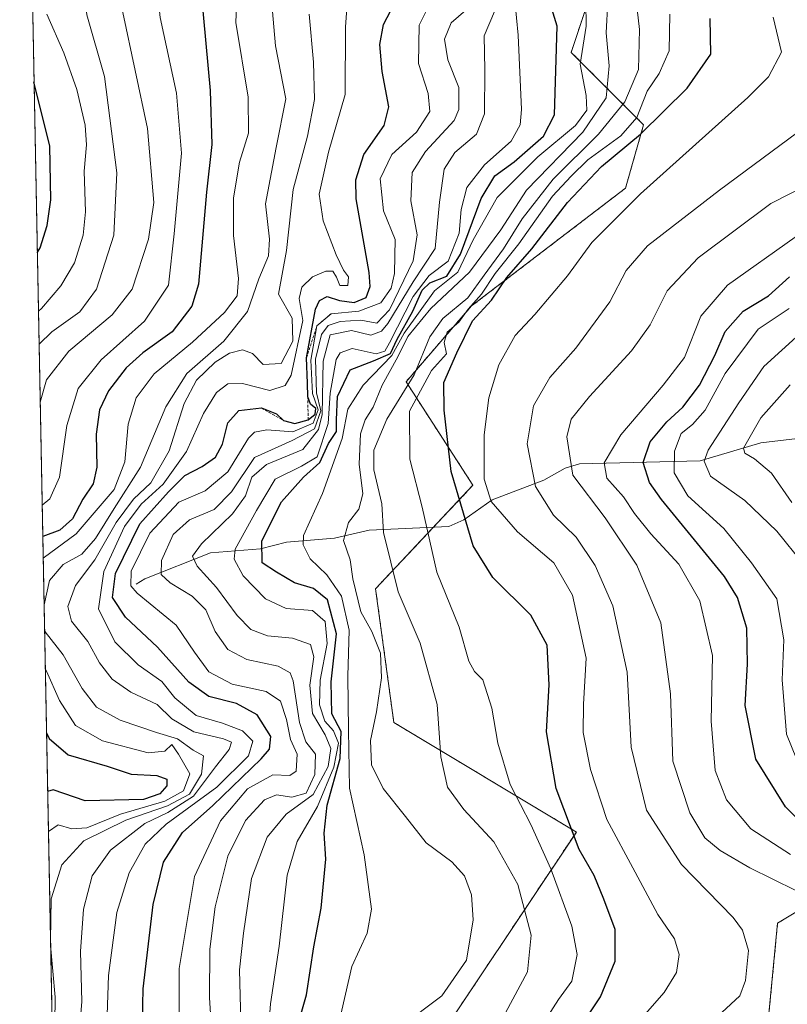
# Model space of a CAD drawing. Units: metres. Extents: x 630220 to 632192, y 4787517 to 4789857.
# Drawn here: x 630222 to 630361, y 4789529 to 4789707 of the extents above; entities that cross this region are included whole.
import ezdxf

# ---------------------------------------------------------------- set-up
doc = ezdxf.new("R2010")
doc.units = ezdxf.units.M
doc.header["$MEASUREMENT"] = 0
doc.linetypes.add('TRAZOS', pattern=[0.75, 0.5, -0.25])
for name, color, linetype, lineweight in [('Arbolado forestal', 92, 'TRAZOS', 0), ('Arbolado forestal CxS', 92, 'Continuous', 0), ('Comarca CxS', 133, 'Continuous', 0), ('Comunidad Autónoma CxS', 142, 'Continuous', 0), ('Corriente natural lineal', 142, 'Continuous', 13), ('Curva de nivel maestra', 36, 'Continuous', 30), ('Curva de nivel normal', 36, 'Continuous', 0), ('Escarpado lineal', 39, 'TRAZOS', 0), ('Espacio natural protegido CxS', 2, 'Continuous', 0), ('Municipio CxS', 142, 'Continuous', 0), ('Pastizal CxS', 92, 'Continuous', 0), ('Provincia CxS', 1, 'Continuous', 0)]:
    doc.layers.add(name, color=color, linetype=linetype, lineweight=lineweight)

# ---------------------------------------------------------------- blocks, each defined once
blk = doc.blocks.new('*U150')
at = {"layer": 'Pastizal CxS', "color": 92, "linetype": 'Continuous', "lineweight": 0}
blk.add_polyline3d([(630355.94, 4789512.97, 353.8), (630358.88, 4789543.74, 362.75), (630384.58, 4789559.16, 342.02), (630405.13, 4789589.99, 310.06), (630450.79, 4789571.84, 289.76), (630458.96, 4789586.55, 275.66), (630442.61, 4789602.91, 283.38), (630429.53, 4789625.8, 289.99), (630400.09, 4789643.79, 317.53), (630372.29, 4789661.78, 346.2), (630364.12, 4789681.4, 362.23), (630373.93, 4789719.01, 366.34), (630380.47, 4789745.18, 365.07), (630398.46, 4789754.99, 362.25), (630424.62, 4789763.17, 343.34), (630467.14, 4789772.98, 311.69)], dxfattribs=at)
blk = doc.blocks.new('*U151')
at = {"layer": 'Pastizal CxS', "color": 92, "linetype": 'Continuous', "lineweight": 0}
blk.add_polyline3d([(630267.64, 4789503.16, 398.25), (630267.64, 4789488.44, 393.12), (630293.97, 4789489.87, 384.02), (630306.06, 4789467.9, 375.88), (630258.8, 4789454.71, 390.06), (630229.35, 4789447.59, 403.26), (630222, 4789830.45, 489.83), (630360.07, 4789833.13, 377.79), (630346.55, 4789820.2, 381.44), (630349.4, 4789794.24, 372.84), (630347.76, 4789750.08, 369.35), (630331.41, 4789730.46, 383.91), (630321.6, 4789701.03, 397.68), (630334.68, 4789687.94, 375.89), (630331.41, 4789676.5, 370.99), (630303.61, 4789655.24, 379.06), (630291.77, 4789641.53, 383.73), (630303.86, 4789622.84, 371.85), (630286.28, 4789604.16, 386.84), (630289.57, 4789579.99, 387.71), (630322.54, 4789560.21, 374.21), (630293.97, 4789517.35, 386.37), (630267.64, 4789503.16, 398.25)], close=True, dxfattribs=at)
blk = doc.blocks.new('*U155')
at = {"layer": 'Curva de nivel normal', "color": 36, "linetype": 'Continuous', "lineweight": 0}
blk.add_polyline3d([(630361.23, 4789556.12, 355), (630354.07, 4789560.8, 355), (630349.65, 4789566.05, 355), (630347.58, 4789571.31, 355), (630346.9, 4789580.25, 355), (630347.1, 4789592.11, 355), (630344.83, 4789601.94, 355), (630341.04, 4789608.59, 355), (630335.99, 4789614.06, 355), (630333.01, 4789617.73, 355), (630331.04, 4789620.76, 355), (630328.04, 4789624.15, 355), (630327.58, 4789626.91, 355), (630330.58, 4789631.94, 355), (630338.2, 4789640.94, 355), (630342.09, 4789645.93, 355), (630345.01, 4789653.41, 355), (630349.82, 4789658.96, 355), (630362.07, 4789667.68, 355)], dxfattribs=at)
blk = doc.blocks.new('*U159')
at = {"layer": 'Curva de nivel normal', "color": 36, "linetype": 'Continuous', "lineweight": 0}
blk.add_polyline3d([(630348.8, 4789527.6, 365), (630352.05, 4789530.62, 365), (630353.09, 4789533.37, 365), (630353.64, 4789538.79, 365), (630352.56, 4789542.47, 365), (630350.85, 4789544.75, 365), (630341.55, 4789554.33, 365), (630335.23, 4789564.14, 365), (630332.46, 4789575.52, 365), (630331.7, 4789589.08, 365), (630329.1, 4789601.08, 365), (630325.96, 4789608.38, 365), (630322.48, 4789613.46, 365), (630318.38, 4789617.42, 365), (630315.17, 4789622.62, 365), (630313.67, 4789630.33, 365), (630314.78, 4789637.2, 365), (630317.76, 4789642.32, 365), (630322.43, 4789647.61, 365), (630328.61, 4789656, 365), (630331.52, 4789661.64, 365), (630335.38, 4789666.07, 365), (630348.4, 4789676.15, 365), (630365.52, 4789688.82, 365)], dxfattribs=at)
blk = doc.blocks.new('*U161')
at = {"layer": 'Curva de nivel normal', "color": 36, "linetype": 'Continuous', "lineweight": 0}
blk.add_polyline3d([(630226.05, 4789619.22, 455), (630227.43, 4789620.4, 455), (630229.2, 4789624.28, 455), (630230.52, 4789633.61, 455), (630232.58, 4789640.31, 455), (630236.7, 4789645.5, 455), (630244.57, 4789652.51, 455), (630248.9, 4789658.98, 455), (630249.87, 4789668.27, 455), (630251.21, 4789682.82, 455), (630250.32, 4789693.66, 455), (630247.34, 4789707.36, 455), (630246.7, 4789713.65, 455), (630247.91, 4789718.64, 455), (630250.99, 4789727.6, 455), (630254.73, 4789742.25, 455), (630256.54, 4789755.22, 455), (630256.65, 4789764.12, 455), (630258.23, 4789778.24, 455), (630262.31, 4789797.32, 455), (630267.4, 4789816.56, 455), (630271.53, 4789827.68, 455), (630271.87, 4789831.42, 455)], dxfattribs=at)
blk = doc.blocks.new('*U163')
at = {"layer": 'Curva de nivel normal', "color": 36, "linetype": 'Continuous', "lineweight": 0}
blk.add_polyline3d([(630309.72, 4789527.54, 385), (630313.74, 4789534.98, 385), (630314.35, 4789541.56, 385), (630311.97, 4789550.75, 385), (630307.62, 4789558.41, 385), (630302.21, 4789564.25, 385), (630299.27, 4789568.34, 385), (630298.06, 4789573.78, 385), (630297.38, 4789583.25, 385), (630294.33, 4789594.34, 385), (630290.35, 4789603.58, 385), (630289.04, 4789608.94, 385), (630287.68, 4789614.34, 385), (630287.41, 4789619.51, 385), (630285.96, 4789625.64, 385), (630285.98, 4789629.21, 385), (630288.32, 4789634.78, 385), (630293.26, 4789642.81, 385), (630296.06, 4789649.67, 385), (630298.42, 4789652.96, 385), (630302.92, 4789656.71, 385), (630305.91, 4789660.79, 385), (630309.37, 4789665.52, 385), (630312.77, 4789670.94, 385), (630318.36, 4789678.11, 385), (630326.56, 4789686.25, 385), (630331.32, 4789692.11, 385), (630333.77, 4789697.94, 385), (630333.97, 4789705.19, 385), (630331.6, 4789725.71, 385)], dxfattribs=at)
blk = doc.blocks.new('*U165')
at = {"layer": 'Curva de nivel normal', "color": 36, "linetype": 'Continuous', "lineweight": 0}
blk.add_polyline3d([(630290.72, 4789524.95, 390), (630298.25, 4789530.62, 390), (630302.67, 4789537.05, 390), (630303.91, 4789544.37, 390), (630303.6, 4789548.87, 390), (630302.32, 4789552.32, 390), (630300.07, 4789554.85, 390), (630295.42, 4789558.28, 390), (630291.66, 4789563.04, 390), (630287.67, 4789568.06, 390), (630285.54, 4789572.35, 390), (630285.33, 4789576.72, 390), (630286.42, 4789581.89, 390), (630287.32, 4789588.07, 390), (630287.14, 4789592.53, 390), (630285.62, 4789596.4, 390), (630283.64, 4789599.97, 390), (630282.17, 4789605.95, 390), (630281.68, 4789609.39, 390), (630280.46, 4789612.84, 390), (630281.37, 4789616.09, 390), (630283.27, 4789618.55, 390), (630283.98, 4789621.28, 390), (630283.29, 4789626.65, 390), (630283.57, 4789632.11, 390), (630284.38, 4789634.65, 390), (630285.82, 4789636.94, 390), (630287.49, 4789640.94, 390), (630290.32, 4789646.04, 390), (630292.12, 4789649.71, 390), (630296.27, 4789654.77, 390), (630303.24, 4789661.32, 390), (630308.89, 4789669, 390), (630313.56, 4789676.12, 390), (630323.69, 4789686.62, 390), (630327.93, 4789692.85, 390), (630328.44, 4789698.59, 390), (630327.9, 4789704.56, 390), (630328.23, 4789710.25, 390)], dxfattribs=at)
blk = doc.blocks.new('*U168')
at = {"layer": 'Curva de nivel normal', "color": 36, "linetype": 'Continuous', "lineweight": 0}
blk.add_polyline3d([(630250.79, 4789525.75, 420), (630250.82, 4789535.53, 420), (630253.58, 4789552.18, 420), (630258.25, 4789562.23, 420), (630263.12, 4789568.03, 420), (630267.72, 4789570.51, 420), (630270.77, 4789570.42, 420), (630271.94, 4789571.22, 420), (630272.1, 4789574.29, 420), (630270.88, 4789576.95, 420), (630270.2, 4789580.54, 420), (630269.08, 4789583.83, 420), (630266.52, 4789585.6, 420), (630260.38, 4789586.93, 420), (630256.13, 4789589.17, 420), (630253.58, 4789592.72, 420), (630250.23, 4789597.59, 420), (630243.24, 4789603.34, 420), (630242.09, 4789604.66, 420), (630242.16, 4789607.32, 420), (630245.48, 4789614.22, 420), (630250.74, 4789619.76, 420), (630255.47, 4789621.85, 420), (630259.57, 4789625.27, 420), (630263.33, 4789631.33, 420), (630264.38, 4789632.41, 420), (630266.62, 4789632.88, 420), (630271.33, 4789632.48, 420), (630275.02, 4789634.03, 420), (630275.88, 4789636.49, 420), (630274.9, 4789639.4, 420), (630274.58, 4789645.43, 420), (630275.69, 4789651.66, 420), (630278.24, 4789653.82, 420), (630283.24, 4789654.29, 420), (630287.2, 4789655.77, 420), (630289.11, 4789658.46, 420), (630289.68, 4789661.08, 420), (630289.73, 4789664.27, 420), (630289.79, 4789667.21, 420), (630287.71, 4789672.41, 420), (630287.1, 4789678.22, 420), (630289.23, 4789682.6, 420), (630293.65, 4789686.6, 420), (630296.06, 4789690.36, 420), (630295.75, 4789693.63, 420), (630294.01, 4789699.03, 420), (630294.17, 4789705.93, 420), (630296.24, 4789710.15, 420)], dxfattribs=at)
blk = doc.blocks.new('*U170')
at = {"layer": 'Curva de nivel normal', "color": 36, "linetype": 'Continuous', "lineweight": 0}
blk.add_polyline3d([(630256.96, 4789519.69, 415), (630256.28, 4789530.34, 415), (630256.35, 4789539.06, 415), (630257.3, 4789546.7, 415), (630259.57, 4789555.86, 415), (630262.8, 4789562.29, 415), (630266.19, 4789566.04, 415), (630268.38, 4789566.93, 415), (630271.17, 4789566.5, 415), (630273.72, 4789567.23, 415), (630275.33, 4789570.62, 415), (630275.41, 4789574.26, 415), (630273.67, 4789576.5, 415), (630272.52, 4789580, 415), (630271.4, 4789587.54, 415), (630270.82, 4789588.99, 415), (630268.69, 4789590.14, 415), (630263.04, 4789591.38, 415), (630259.62, 4789593.17, 415), (630257.32, 4789596.41, 415), (630255.62, 4789600.33, 415), (630253.12, 4789602.83, 415), (630249.16, 4789605.2, 415), (630247.58, 4789606.7, 415), (630247.6, 4789609.26, 415), (630249.73, 4789613.94, 415), (630252.68, 4789616.58, 415), (630257.1, 4789618.49, 415), (630260.28, 4789621.63, 415), (630264.4, 4789627.87, 415), (630271.2, 4789630.93, 415), (630275.25, 4789633.01, 415), (630276.37, 4789636.28, 415), (630275.61, 4789639.54, 415), (630275.42, 4789645.64, 415), (630276.51, 4789650.05, 415), (630277.72, 4789651.68, 415), (630279.88, 4789652.44, 415), (630283.64, 4789652.67, 415), (630286.49, 4789652.12, 415), (630288.79, 4789654.54, 415), (630293.05, 4789663.35, 415), (630293.81, 4789668.07, 415), (630292.66, 4789674.22, 415), (630292.89, 4789679.35, 415), (630295.28, 4789683.14, 415), (630300.46, 4789688.7, 415), (630301.33, 4789690.74, 415), (630301.3, 4789694.67, 415), (630299.32, 4789699.7, 415), (630298.72, 4789703.41, 415), (630299.95, 4789706.36, 415), (630302.6, 4789708.65, 415)], dxfattribs=at)
blk = doc.blocks.new('*U172')
at = {"layer": 'Curva de nivel normal', "color": 36, "linetype": 'Continuous', "lineweight": 0}
blk.add_polyline3d([(630363.2, 4789571.18, 345), (630360.48, 4789577.88, 345), (630359.72, 4789587.68, 345), (630359.98, 4789594.95, 345), (630358.72, 4789602.34, 345), (630354.14, 4789608.86, 345), (630349.17, 4789615.02, 345), (630342.68, 4789620.94, 345), (630340.21, 4789625.06, 345), (630340.24, 4789629, 345), (630341.47, 4789632.2, 345), (630343.52, 4789633.8, 345), (630345.78, 4789636.4, 345), (630349.42, 4789643.03, 345), (630355.38, 4789651.04, 345), (630361, 4789654.75, 345)], dxfattribs=at)
blk = doc.blocks.new('*U176')
at = {"layer": 'Curva de nivel normal', "color": 36, "linetype": 'Continuous', "lineweight": 0}
blk.add_polyline3d([(630315.55, 4789524.14, 380), (630319.32, 4789529.95, 380), (630321.69, 4789533.29, 380), (630322.7, 4789538.1, 380), (630321.72, 4789543.21, 380), (630317.9, 4789553.59, 380), (630314.32, 4789561.58, 380), (630310.61, 4789568.78, 380), (630308.34, 4789576.28, 380), (630307.28, 4789582.57, 380), (630305.66, 4789587.68, 380), (630304.15, 4789589.19, 380), (630303.12, 4789591.08, 380), (630301.4, 4789597.21, 380), (630297.33, 4789607.16, 380), (630294.71, 4789618.9, 380), (630292.49, 4789627.54, 380), (630292.4, 4789636.25, 380), (630296.38, 4789643.57, 380), (630299.11, 4789646.6, 380), (630298.68, 4789648.6, 380), (630299.21, 4789650.52, 380), (630301.3, 4789652.28, 380), (630302.99, 4789654.62, 380), (630305.42, 4789657.38, 380), (630307.89, 4789661.1, 380), (630312.14, 4789666.48, 380), (630318.25, 4789675.05, 380), (630321.58, 4789678.7, 380), (630324.59, 4789681.62, 380), (630330.54, 4789685.94, 380), (630333.44, 4789689.24, 380), (630335.32, 4789694, 380), (630337.5, 4789697.2, 380), (630339.28, 4789701.31, 380), (630339.41, 4789707.92, 380)], dxfattribs=at)
blk = doc.blocks.new('*U178')
at = {"layer": 'Curva de nivel normal', "color": 36, "linetype": 'Continuous', "lineweight": 0}
blk.add_polyline3d([(630362.18, 4789549.66, 360), (630353.89, 4789553.74, 360), (630348.48, 4789556.87, 360), (630345.76, 4789559.19, 360), (630343.04, 4789563.66, 360), (630339.96, 4789573.01, 360), (630339.51, 4789585.16, 360), (630337.82, 4789598.01, 360), (630333.48, 4789608.4, 360), (630327.74, 4789616.95, 360), (630321.9, 4789624.69, 360), (630320.82, 4789631.61, 360), (630321.62, 4789634.76, 360), (630324.92, 4789638.88, 360), (630332.48, 4789647.14, 360), (630335.84, 4789651.84, 360), (630338.96, 4789657.99, 360), (630344.53, 4789663.93, 360), (630357.68, 4789673.73, 360), (630372.2, 4789681.15, 360)], dxfattribs=at)
blk = doc.blocks.new('*U179')
at = {"layer": 'Curva de nivel normal', "color": 36, "linetype": 'Continuous', "lineweight": 0}
blk.add_polyline3d([(630225.7, 4789637.83, 460), (630226.85, 4789641.87, 460), (630230.87, 4789647.09, 460), (630238.73, 4789653.6, 460), (630242.32, 4789658.27, 460), (630245.29, 4789667.27, 460), (630246.24, 4789673.93, 460), (630245.07, 4789687.26, 460), (630240.65, 4789708.22, 460), (630239.95, 4789711.99, 460), (630240.35, 4789715.92, 460), (630243.94, 4789726.59, 460), (630248.87, 4789746.22, 460), (630251.46, 4789765.1, 460), (630252.11, 4789776.3, 460), (630253.58, 4789783.86, 460), (630255.15, 4789788.37, 460), (630256.27, 4789793.53, 460), (630257.73, 4789802.25, 460), (630260.24, 4789810.17, 460), (630262.44, 4789816.82, 460), (630267.59, 4789827.6, 460), (630267.71, 4789831.34, 460)], dxfattribs=at)
blk = doc.blocks.new('*U183')
at = {"layer": 'Curva de nivel normal', "color": 36, "linetype": 'Continuous', "lineweight": 0}
blk.add_polyline3d([(630261.93, 4789526, 410), (630261.67, 4789535.33, 410), (630262.41, 4789541.95, 410), (630263.84, 4789551.82, 410), (630266.7, 4789559.27, 410), (630270.11, 4789563.45, 410), (630274.99, 4789566.98, 410), (630277.71, 4789572.06, 410), (630278.21, 4789575.32, 410), (630277.18, 4789577.79, 410), (630274.86, 4789581.61, 410), (630274.4, 4789586.74, 410), (630275.1, 4789591.86, 410), (630274.51, 4789594.06, 410), (630271.28, 4789595.2, 410), (630266.78, 4789595.63, 410), (630263.76, 4789596.8, 410), (630261.25, 4789599.32, 410), (630257.55, 4789604.4, 410), (630254.08, 4789608.22, 410), (630253.2, 4789610.02, 410), (630254.82, 4789612.24, 410), (630260.45, 4789617.71, 410), (630262.8, 4789620.94, 410), (630263.92, 4789624.28, 410), (630266.59, 4789626.61, 410), (630273.11, 4789629.28, 410), (630275.97, 4789632.93, 410), (630276.63, 4789635.61, 410), (630276.81, 4789645.27, 410), (630278.1, 4789650.02, 410), (630281.92, 4789650.78, 410), (630285.42, 4789649.98, 410), (630287.37, 4789650.7, 410), (630288.51, 4789652.09, 410), (630293.08, 4789659.6, 410), (630297.06, 4789665.61, 410), (630297.83, 4789673.97, 410), (630298.65, 4789679.94, 410), (630300.58, 4789682.93, 410), (630304.5, 4789686.27, 410), (630305.95, 4789689.93, 410), (630306, 4789697.87, 410), (630305.86, 4789704.01, 410), (630307.77, 4789708.39, 410)], dxfattribs=at)
blk = doc.blocks.new('*U189')
at = {"layer": 'Curva de nivel normal', "color": 36, "linetype": 'Continuous', "lineweight": 0}
blk.add_polyline3d([(630363.48, 4789608.64, 340), (630358.75, 4789614.54, 340), (630352.94, 4789620.1, 340), (630346.74, 4789624.46, 340), (630345.59, 4789627.21, 340), (630346.32, 4789629.19, 340), (630351.86, 4789637.74, 340), (630356.4, 4789644.29, 340), (630362.88, 4789650.17, 340)], dxfattribs=at)
blk = doc.blocks.new('*U190')
at = {"layer": 'Curva de nivel normal', "color": 36, "linetype": 'Continuous', "lineweight": 0}
for points in [[(630226.24, 4789609.7, 445), (630232.2, 4789614.08, 445), (630239.09, 4789622.07, 445), (630241.01, 4789627.08, 445), (630241.58, 4789633.86, 445), (630243.05, 4789638.61, 445), (630246.3, 4789642.95, 445), (630253.22, 4789648.67, 445), (630258.98, 4789654.06, 445), (630261.3, 4789657.07, 445), (630261.53, 4789660.2, 445), (630260.61, 4789667.97, 445), (630260.62, 4789674.75, 445), (630261.72, 4789681.21, 445), (630263.3, 4789686.42, 445), (630263.29, 4789692.93, 445), (630261.06, 4789706.42, 445), (630261.44, 4789716.64, 445)], [(630227.18, 4789560.29, 445), (630228.94, 4789561.51, 445), (630231.41, 4789560.79, 445), (630234.12, 4789560.99, 445), (630240.21, 4789563.42, 445), (630248.24, 4789565.78, 445), (630251.59, 4789567.66, 445), (630252.75, 4789570.74, 445), (630250.66, 4789574.3, 445), (630249.48, 4789575.99, 445), (630248.23, 4789574.84, 445), (630245.23, 4789574.5, 445), (630236.95, 4789576.66, 445), (630232.08, 4789579.46, 445), (630229.17, 4789583.96, 445), (630226.86, 4789589.28, 445), (630226.62, 4789589.58, 445)]]:
    blk.add_polyline3d(points, dxfattribs=at)
blk = doc.blocks.new('*U191')
at = {"layer": 'Curva de nivel normal', "color": 36, "linetype": 'Continuous', "lineweight": 0}
for points in [[(630226.4, 4789601.27, 440), (630227.41, 4789605.62, 440), (630229.86, 4789608.51, 440), (630233.22, 4789610.38, 440), (630235.71, 4789613.22, 440), (630239.04, 4789618.65, 440), (630243.81, 4789626.12, 440), (630248.39, 4789636.98, 440), (630252.2, 4789643.03, 440), (630258.84, 4789648.87, 440), (630263.15, 4789654.23, 440), (630265.18, 4789660.15, 440), (630266.91, 4789664.27, 440), (630267.1, 4789667.28, 440), (630266.4, 4789673.67, 440), (630268.3, 4789683.88, 440), (630270.08, 4789692.66, 440), (630268.18, 4789702.2, 440), (630267.47, 4789710.49, 440)], [(630227.56, 4789540.64, 440), (630227.7, 4789548.12, 440), (630229.6, 4789554.26, 440), (630233.61, 4789558.62, 440), (630241.17, 4789562.36, 440), (630248.71, 4789564.93, 440), (630252.64, 4789567.03, 440), (630254.83, 4789570.64, 440), (630255.2, 4789574, 440), (630253.3, 4789575.02, 440), (630250.48, 4789577.05, 440), (630246.7, 4789578.17, 440), (630240.15, 4789580.4, 440), (630235.88, 4789582.78, 440), (630233.28, 4789586.12, 440), (630229.84, 4789592.24, 440), (630226.61, 4789596.35, 440), (630226.48, 4789597.12, 440)], [(630227.97, 4789519.33, 440), (630228.03, 4789519.4, 440), (630228.26, 4789521.02, 440), (630228.38, 4789530.37, 440), (630227.58, 4789539.76, 440)]]:
    blk.add_polyline3d(points, dxfattribs=at)
blk = doc.blocks.new('*U194')
at = {"layer": 'Curva de nivel normal', "color": 36, "linetype": 'Continuous', "lineweight": 0}
blk.add_polyline3d([(630279.49, 4789525.13, 395), (630281.99, 4789535.9, 395), (630284.74, 4789541.94, 395), (630285.53, 4789546.3, 395), (630284.23, 4789556.08, 395), (630281.57, 4789568.14, 395), (630281.36, 4789578.62, 395), (630281.27, 4789588.34, 395), (630281.5, 4789596.64, 395), (630280.1, 4789602.84, 395), (630277.48, 4789606.66, 395), (630274.49, 4789609.57, 395), (630273.19, 4789612.08, 395), (630273.25, 4789613.76, 395), (630276.66, 4789621.37, 395), (630280.23, 4789631.28, 395), (630281.28, 4789636.61, 395), (630284.02, 4789640.94, 395), (630289.23, 4789646.27, 395), (630291.42, 4789650.3, 395), (630296.92, 4789657.97, 395), (630301.16, 4789661.31, 395), (630303.92, 4789667.15, 395), (630308.23, 4789674.82, 395), (630315.56, 4789682.16, 395), (630322.39, 4789687.85, 395), (630324.41, 4789690.59, 395), (630324.3, 4789693.27, 395), (630323.22, 4789698.93, 395), (630324.3, 4789705.78, 395), (630324.27, 4789710.12, 395)], dxfattribs=at)
blk = doc.blocks.new('*U199')
at = {"layer": 'Curva de nivel normal', "color": 36, "linetype": 'Continuous', "lineweight": 0}
blk.add_polyline3d([(630266.34, 4789516.58, 405), (630267.28, 4789529.19, 405), (630268.89, 4789539.57, 405), (630270.28, 4789552.42, 405), (630272.1, 4789558.51, 405), (630275.79, 4789564.84, 405), (630278.72, 4789571.95, 405), (630279.56, 4789576.28, 405), (630278.68, 4789578.5, 405), (630277.08, 4789580.24, 405), (630276.12, 4789583.16, 405), (630276.26, 4789587.63, 405), (630277.55, 4789594.26, 405), (630277.18, 4789598.23, 405), (630274.87, 4789600.22, 405), (630270.1, 4789600.6, 405), (630266.42, 4789602.34, 405), (630262.36, 4789606.47, 405), (630260.76, 4789609.47, 405), (630260.9, 4789611.28, 405), (630264.74, 4789618.28, 405), (630268.16, 4789623.95, 405), (630272.9, 4789626.31, 405), (630275.71, 4789627.95, 405), (630277.69, 4789634, 405), (630278.1, 4789639.48, 405), (630279.18, 4789645.57, 405), (630279.89, 4789646.77, 405), (630282.06, 4789647.52, 405), (630286.39, 4789646.59, 405), (630287.94, 4789647.06, 405), (630288.81, 4789648.54, 405), (630293.06, 4789656.96, 405), (630295.94, 4789660.73, 405), (630299.36, 4789663.32, 405), (630301.35, 4789668.36, 405), (630301.76, 4789672.66, 405), (630302.76, 4789676.61, 405), (630305.92, 4789680.72, 405), (630310.78, 4789685.01, 405), (630312.41, 4789687.95, 405), (630312.64, 4789690.73, 405), (630312.04, 4789704.12, 405), (630311.44, 4789710.4, 405)], dxfattribs=at)
blk = doc.blocks.new('*U200')
at = {"layer": 'Curva de nivel normal', "color": 36, "linetype": 'Continuous', "lineweight": 0}
blk.add_polyline3d([(630332.02, 4789523.95, 370), (630338.42, 4789531.2, 370), (630340.62, 4789534.86, 370), (630341.1, 4789538.09, 370), (630340.27, 4789540.9, 370), (630337.24, 4789545.29, 370), (630333.16, 4789552.95, 370), (630328.05, 4789562.45, 370), (630325.08, 4789571.48, 370), (630323.75, 4789578.16, 370), (630323.82, 4789583.28, 370), (630324.33, 4789591.62, 370), (630321.86, 4789602.97, 370), (630318.44, 4789608.82, 370), (630311.88, 4789614.46, 370), (630307.13, 4789619.91, 370), (630305.89, 4789623.94, 370), (630305.91, 4789631.94, 370), (630306.75, 4789638.61, 370), (630308.55, 4789644.59, 370), (630311.46, 4789649.89, 370), (630315.01, 4789653.69, 370), (630320.91, 4789660.67, 370), (630325.35, 4789666.7, 370), (630334.12, 4789675.5, 370), (630353.5, 4789692.87, 370), (630357.23, 4789696.63, 370), (630359.57, 4789701.04, 370), (630358.11, 4789707.37, 370)], dxfattribs=at)
blk = doc.blocks.new('*U203')
at = {"layer": 'Curva de nivel normal', "color": 36, "linetype": 'Continuous', "lineweight": 0}
blk.add_polyline3d([(630361.16, 4789641.01, 335), (630355.87, 4789635.04, 335), (630352.71, 4789629.55, 335), (630352.94, 4789628.63, 335), (630354.7, 4789627.64, 335), (630357.79, 4789625.01, 335), (630361.46, 4789619.72, 335)], dxfattribs=at)
blk = doc.blocks.new('*U208')
at = {"layer": 'Curva de nivel maestra', "color": 36, "linetype": 'Continuous', "lineweight": 30}
blk.add_polyline3d([(630225.18, 4789664.82, 475), (630225.68, 4789665.75, 475), (630226.94, 4789669.79, 475), (630227.63, 4789674.37, 475), (630227.42, 4789684.11, 475), (630224.58, 4789695.74, 475)], dxfattribs=at)
blk = doc.blocks.new('*U209')
at = {"layer": 'Curva de nivel maestra', "color": 36, "linetype": 'Continuous', "lineweight": 30}
blk.add_polyline3d([(630270.96, 4789520.86, 400), (630273.77, 4789530.82, 400), (630275.12, 4789539.5, 400), (630276.42, 4789546.47, 400), (630277.29, 4789555.32, 400), (630276.98, 4789560.02, 400), (630277.52, 4789565.08, 400), (630279.9, 4789573.51, 400), (630280.05, 4789578.35, 400), (630278.39, 4789581.57, 400), (630278.24, 4789587.35, 400), (630279.24, 4789596.01, 400), (630277.6, 4789602.16, 400), (630275.07, 4789604.22, 400), (630271.65, 4789605.22, 400), (630268.36, 4789607.12, 400), (630265.81, 4789608.85, 400), (630265.73, 4789612.8, 400), (630269.28, 4789619.83, 400), (630273.25, 4789624.28, 400), (630276.2, 4789626.97, 400), (630277.75, 4789630.38, 400), (630279.23, 4789632.56, 400), (630279.19, 4789634.64, 400), (630279.42, 4789638.86, 400), (630281.69, 4789643.69, 400), (630285.88, 4789645.29, 400), (630288.99, 4789646.64, 400), (630290.2, 4789649.26, 400), (630293.02, 4789654.27, 400), (630294.71, 4789658.06, 400), (630296.1, 4789659.42, 400), (630299.15, 4789660.63, 400), (630301.64, 4789664.58, 400), (630305.33, 4789674.63, 400), (630307.79, 4789678.72, 400), (630311.31, 4789681.28, 400), (630316.62, 4789685.87, 400), (630318.57, 4789689.76, 400), (630319.05, 4789705.75, 400), (630317.45, 4789711.14, 400)], dxfattribs=at)
blk = doc.blocks.new('*U210')
at = {"layer": 'Curva de nivel maestra', "color": 36, "linetype": 'Continuous', "lineweight": 30}
blk.add_polyline3d([(630322.16, 4789523.29, 375), (630326.91, 4789530.44, 375), (630329.56, 4789536.88, 375), (630329.57, 4789542.63, 375), (630327.48, 4789548.07, 375), (630325.73, 4789552.33, 375), (630323.07, 4789557.03, 375), (630318.9, 4789568.05, 375), (630317.13, 4789578.32, 375), (630317.6, 4789586.8, 375), (630317.27, 4789593.99, 375), (630314.33, 4789599.38, 375), (630307.46, 4789606.17, 375), (630303.87, 4789611.92, 375), (630299.94, 4789625.32, 375), (630298.66, 4789636.38, 375), (630298.6, 4789641.4, 375), (630300.93, 4789646.75, 375), (630303.8, 4789652.52, 375), (630307.23, 4789656.3, 375), (630309.98, 4789660.36, 375), (630314.48, 4789665.56, 375), (630320.93, 4789673.93, 375), (630327.1, 4789680.4, 375), (630334.13, 4789686.25, 375), (630342.54, 4789694.59, 375), (630346.81, 4789700.71, 375), (630346.68, 4789707.18, 375)], dxfattribs=at)
blk = doc.blocks.new('*U215')
at = {"layer": 'Curva de nivel maestra', "color": 36, "linetype": 'Continuous', "lineweight": 30}
blk.add_polyline3d([(630365.03, 4789560.1, 350), (630360.33, 4789564.73, 350), (630354.98, 4789573.37, 350), (630353.04, 4789583.09, 350), (630353.47, 4789590.52, 350), (630353.3, 4789597.02, 350), (630351.62, 4789602.55, 350), (630349.31, 4789606.36, 350), (630337.89, 4789620.27, 350), (630335.73, 4789623.37, 350), (630334.59, 4789626.98, 350), (630335.87, 4789630.71, 350), (630338.87, 4789634.28, 350), (630341.74, 4789636.94, 350), (630344.8, 4789640.94, 350), (630347.54, 4789646.27, 350), (630349.39, 4789650.6, 350), (630352.69, 4789654.3, 350), (630357.23, 4789657.05, 350), (630361.04, 4789660.48, 350)], dxfattribs=at)
blk = doc.blocks.new('*U216')
at = {"layer": 'Curva de nivel maestra', "color": 36, "linetype": 'Continuous', "lineweight": 30}
for points in [[(630254.77, 4789711.84, 450), (630256.43, 4789694.16, 450), (630256.71, 4789684.4, 450), (630255.71, 4789675.8, 450), (630254.32, 4789659.17, 450), (630253.07, 4789655.2, 450), (630249.51, 4789650.56, 450), (630244.24, 4789646.76, 450), (630241.24, 4789644.06, 450), (630238.03, 4789639.9, 450), (630236.42, 4789636.45, 450), (630235.84, 4789632.08, 450), (630235.95, 4789626.09, 450), (630235.29, 4789623.11, 450), (630233.42, 4789620.33, 450), (630231.53, 4789616.76, 450), (630229.24, 4789614.73, 450), (630226.16, 4789613.58, 450)], [(630226.84, 4789578.14, 450), (630227.31, 4789577.08, 450), (630230.77, 4789574.18, 450), (630237.82, 4789572.08, 450), (630242.13, 4789570.68, 450), (630246.76, 4789570.42, 450), (630248.55, 4789569.73, 450), (630248.56, 4789568.56, 450), (630247.3, 4789567.12, 450), (630244.36, 4789566.09, 450), (630233.83, 4789565.85, 450), (630228.05, 4789567.82, 450), (630227.04, 4789567.51, 450)]]:
    blk.add_polyline3d(points, dxfattribs=at)

msp = doc.modelspace()

# ---------------------------------------------------------------- linework, layer by layer
at = {"layer": 'Arbolado forestal', "color": 92, "linetype": 'TRAZOS', "lineweight": 0}
for points in [[(630360.07, 4789833.13, 377.79), (630346.55, 4789820.2, 381.44), (630349.4, 4789794.24, 372.84), (630347.76, 4789750.08, 369.35), (630331.41, 4789730.46, 383.91), (630321.6, 4789701.03, 397.68), (630334.68, 4789687.94, 375.89), (630331.41, 4789676.5, 370.99), (630303.61, 4789655.24, 379.06), (630291.77, 4789641.53, 383.73), (630303.86, 4789622.84, 371.85), (630296.73, 4789615.27, 378.62), (630286.28, 4789604.16, 386.84), (630289.57, 4789579.99, 387.71), (630322.54, 4789560.21, 374.21), (630293.97, 4789517.35, 386.37), (630267.64, 4789503.16, 398.25), (630267.64, 4789488.44, 393.12), (630293.97, 4789489.87, 384.02), (630306.06, 4789467.9, 375.88), (630258.8, 4789454.71, 390.06), (630229.35, 4789447.59, 403.26)], [(630264.65, 4789368.99, 336.97), (630275.81, 4789406.68, 359.19), (630297.07, 4789445.92, 368.92), (630336.32, 4789459.01, 357.38), (630346.13, 4789467.18, 350.8), (630355.94, 4789512.97, 353.8), (630358.88, 4789543.74, 362.75), (630384.58, 4789559.16, 342.02), (630405.13, 4789589.99, 310.06), (630450.79, 4789571.84, 289.76), (630458.96, 4789586.55, 275.66), (630442.61, 4789602.91, 283.38), (630434.58, 4789616.95, 282.35), (630429.53, 4789625.8, 289.99), (630400.09, 4789643.79, 317.53), (630372.29, 4789661.78, 346.2), (630364.12, 4789681.4, 362.23), (630373.93, 4789719.01, 366.34), (630380.47, 4789745.18, 365.07), (630398.46, 4789754.99, 362.25), (630424.62, 4789763.17, 343.34), (630467.14, 4789772.98, 311.69)]]:
    msp.add_polyline3d(points, dxfattribs=at)
at = {"layer": 'Arbolado forestal CxS', "color": 92, "linetype": 'Continuous', "lineweight": 0}
for points in [[(630293.97, 4789517.35, 386.37), (630322.54, 4789560.21, 374.21), (630289.57, 4789579.99, 387.71), (630286.28, 4789604.16, 386.84), (630303.86, 4789622.84, 371.85), (630291.77, 4789641.53, 383.73), (630303.61, 4789655.24, 379.06), (630331.41, 4789676.5, 370.99), (630334.68, 4789687.94, 375.89), (630321.6, 4789701.03, 397.68), (630331.41, 4789730.46, 383.91), (630347.76, 4789750.08, 369.35), (630349.4, 4789794.24, 372.84), (630346.55, 4789820.2, 381.44), (630360.07, 4789833.13, 377.79), (630488.69, 4789835.63, 292.55)], [(630467.14, 4789772.98, 311.69), (630424.62, 4789763.17, 343.34), (630398.46, 4789754.99, 362.25), (630380.47, 4789745.18, 365.07), (630373.93, 4789719.01, 366.34), (630364.12, 4789681.4, 362.23), (630372.29, 4789661.78, 346.2), (630400.09, 4789643.79, 317.53), (630429.53, 4789625.8, 289.99), (630442.61, 4789602.91, 283.38), (630458.96, 4789586.55, 275.66), (630450.79, 4789571.84, 289.76), (630405.13, 4789589.99, 310.06), (630384.58, 4789559.16, 342.02), (630358.88, 4789543.74, 362.75), (630355.94, 4789512.97, 353.8)]]:
    msp.add_polyline3d(points, dxfattribs=at)
at = {"layer": 'Comarca CxS', "color": 133, "linetype": 'Continuous', "lineweight": 0}
msp.add_polyline3d([(630266.39, 4787516.78, 405.43), (630222, 4789830.45, 489.83), (631304.71, 4789851.46, 352.32), (631304.8, 4789850.37, 352.59), (631305.26, 4789838.68, 356.35), (631308.92, 4789824.59, 360.34), (631312.87, 4789803.65, 364.19), (631446.26, 4789209.3, 658.77), (631450.99, 4789191.73, 656.05), (631701.3, 4788263.31, 884.52)], dxfattribs=at)
msp.add_polyline3d([(630266.39, 4787516.78, 405.43), (630222, 4789830.45, 489.83), (631304.71, 4789851.46, 352.32), (631304.8, 4789850.37, 352.59), (631305.26, 4789838.68, 356.35), (631308.92, 4789824.59, 360.34), (631312.87, 4789803.65, 364.19), (631446.26, 4789209.3, 658.77), (631450.99, 4789191.73, 656.05), (631701.3, 4788263.31, 884.52)], dxfattribs=at)
at = {"layer": 'Comunidad Autónoma CxS', "color": 142, "linetype": 'Continuous', "lineweight": 0}
msp.add_polyline3d([(630266.39, 4787516.78, 405.43), (630222, 4789830.45, 489.83), (631304.71, 4789851.46, 352.32), (631304.8, 4789850.37, 352.59), (631305.26, 4789838.68, 356.35), (631308.92, 4789824.59, 360.34), (631312.87, 4789803.65, 364.19), (631446.26, 4789209.3, 658.77), (631450.99, 4789191.73, 656.05), (631701.3, 4788263.31, 884.52)], dxfattribs=at)
msp.add_polyline3d([(630266.39, 4787516.78, 405.43), (630222, 4789830.45, 489.83), (631304.71, 4789851.46, 352.32), (631304.8, 4789850.37, 352.59), (631305.26, 4789838.68, 356.35), (631308.92, 4789824.59, 360.34), (631312.87, 4789803.65, 364.19), (631446.26, 4789209.3, 658.77), (631450.99, 4789191.73, 656.05), (631701.3, 4788263.31, 884.52)], dxfattribs=at)
at = {"layer": 'Corriente natural lineal', "color": 142, "linetype": 'Continuous', "lineweight": 13}
msp.add_polyline3d([(630243.01, 4789604.99, 419.03), (630244.61, 4789605.97, 417.74), (630256.47, 4789610.66, 408.83), (630265.51, 4789611.37, 399.63), (630270.17, 4789612.58, 395.95), (630278.88, 4789613.28, 390.37), (630285.12, 4789614.71, 386.48), (630299.5, 4789615.4, 376.72), (630302.22, 4789616.61, 374.43), (630307.32, 4789620.23, 369.97), (630316.69, 4789623.75, 363.07), (630320.51, 4789625.91, 360.5), (630323.11, 4789626.72, 358.53), (630344.9, 4789627.23, 340.63), (630355.87, 4789630.52, 334.06), (630363.52, 4789631.4, 328.45)], dxfattribs=at)
at = {"layer": 'Curva de nivel maestra', "color": 36, "linetype": 'Continuous', "lineweight": 30}
msp.add_polyline3d([(630244.03, 4789520.32, 425), (630244.28, 4789531.88, 425), (630246.08, 4789547.13, 425), (630247.97, 4789554.74, 425), (630251.39, 4789560.12, 425), (630256.86, 4789565.03, 425), (630265.63, 4789573.41, 425), (630267.09, 4789575.19, 425), (630267.37, 4789577.48, 425), (630264.88, 4789581.39, 425), (630261.13, 4789583.4, 425), (630256.16, 4789584.7, 425), (630252.57, 4789587.28, 425), (630246.89, 4789593.59, 425), (630241.12, 4789599.01, 425), (630238.79, 4789602.55, 425), (630239.32, 4789606.92, 425), (630243.72, 4789615.89, 425), (630248.9, 4789621.68, 425), (630251.84, 4789624.58, 425), (630254.96, 4789626.25, 425), (630257.35, 4789627.93, 425), (630258.63, 4789630.24, 425), (630259.59, 4789634.13, 425), (630261.57, 4789636.36, 425), (630265.66, 4789636.8, 425), (630268.36, 4789635.73, 425), (630269.65, 4789634.54, 425), (630271.68, 4789634, 425), (630274.1, 4789634.65, 425), (630275.39, 4789635.71, 425), (630275.46, 4789636.69, 425), (630274.52, 4789637.51, 425), (630274.02, 4789638.84, 425), (630273.95, 4789641.26, 425), (630273.8, 4789645.85, 425), (630275.45, 4789654.66, 425), (630276.16, 4789656.23, 425), (630277.55, 4789656.95, 425), (630279.74, 4789656.21, 425), (630282.42, 4789655.84, 425), (630284.58, 4789656.76, 425), (630285.31, 4789658.73, 425), (630285.09, 4789661.27, 425), (630282.76, 4789674.6, 425), (630282.69, 4789678.01, 425), (630284.14, 4789682.6, 425), (630287.82, 4789687.84, 425), (630288.64, 4789691.17, 425), (630287.44, 4789697.58, 425), (630287.06, 4789702.48, 425), (630287.72, 4789706.08, 425), (630289.01, 4789708.6, 425)], dxfattribs=at)
at = {"layer": 'Curva de nivel normal', "color": 36, "linetype": 'Continuous', "lineweight": 0}
for points in [[(630225.49, 4789648.3, 465), (630227.79, 4789650.58, 465), (630232.86, 4789654.18, 465), (630235.86, 4789658.24, 465), (630238.98, 4789668.02, 465), (630239.57, 4789679.27, 465), (630237.29, 4789696.68, 465), (630234.1, 4789707.8, 465), (630233.57, 4789713.09, 465), (630234.5, 4789717.38, 465), (630241.11, 4789738.24, 465), (630244.1, 4789752.98, 465), (630245.14, 4789762.82, 465), (630246.61, 4789769.05, 465), (630248.05, 4789779.18, 465), (630250.85, 4789790.68, 465), (630252.91, 4789802.12, 465), (630256.09, 4789811.95, 465), (630259.64, 4789820.22, 465), (630261.7, 4789827.49, 465), (630261.86, 4789831.22, 465)], [(630281.54, 4789715.76, 430), (630280.85, 4789705.67, 430), (630280.81, 4789693.43, 430), (630277.75, 4789682.98, 430), (630276.11, 4789675.4, 430), (630276.78, 4789670.6, 430), (630279.18, 4789664.49, 430), (630280.48, 4789661.68, 430), (630281.38, 4789660.48, 430), (630281.24, 4789658.95, 430), (630279.83, 4789658.91, 430), (630279.21, 4789660.44, 430), (630278.56, 4789661.5, 430), (630277.28, 4789661.54, 430), (630274.89, 4789660.46, 430), (630272.98, 4789658.6, 430), (630272.5, 4789656.6, 430), (630273.12, 4789652.6, 430), (630271.04, 4789642.73, 430), (630269.93, 4789640.84, 430), (630267.18, 4789639.96, 430), (630262.24, 4789641.25, 430), (630259.57, 4789641.18, 430), (630257.52, 4789639.62, 430), (630255.2, 4789635.83, 430), (630252.13, 4789628.94, 430), (630247.9, 4789623.07, 430), (630243.92, 4789619.44, 430), (630240.94, 4789615.4, 430), (630237.22, 4789607.28, 430), (630236.22, 4789600.53, 430), (630239.16, 4789594.56, 430), (630243.37, 4789590.41, 430), (630247.69, 4789587.4, 430), (630250.04, 4789584.42, 430), (630253.86, 4789581.23, 430), (630258.64, 4789579.85, 430), (630262.26, 4789578.5, 430), (630264.08, 4789576.62, 430), (630263.33, 4789573.95, 430), (630257.62, 4789568.29, 430), (630248.46, 4789561.62, 430), (630244.67, 4789558.01, 430), (630241.78, 4789552.85, 430), (630239.54, 4789545.68, 430), (630238.04, 4789534.29, 430), (630237.6, 4789521.81, 430)], [(630225.38, 4789654.3, 470), (630225.91, 4789654.77, 470), (630229.4, 4789658.86, 470), (630231.89, 4789663, 470), (630233.46, 4789668.02, 470), (630233.89, 4789672.24, 470), (630233.67, 4789679.6, 470), (630234.06, 4789684.32, 470), (630233.8, 4789687.91, 470), (630232.33, 4789694.34, 470), (630230, 4789700.93, 470), (630226.93, 4789707.96, 470)], [(630274.29, 4789707.92, 435), (630275.09, 4789699.25, 435), (630275.27, 4789692.54, 435), (630273.99, 4789685.92, 435), (630271.4, 4789676.27, 435), (630270.16, 4789665.27, 435), (630268.74, 4789657.36, 435), (630271.24, 4789653.03, 435), (630271.33, 4789648.86, 435), (630269.24, 4789644.85, 435), (630265.99, 4789644.63, 435), (630264.04, 4789646.67, 435), (630262.25, 4789647.28, 435), (630259.87, 4789646.71, 435), (630257.28, 4789645.06, 435), (630253.96, 4789641.82, 435), (630251.73, 4789637.6, 435), (630249.01, 4789629.08, 435), (630245.67, 4789623.31, 435), (630242.58, 4789620.35, 435), (630239.41, 4789616.14, 435), (630235.59, 4789609.36, 435), (630232.05, 4789604.73, 435), (630230.67, 4789600.97, 435), (630231.36, 4789598.28, 435), (630234.32, 4789594.61, 435), (630236.39, 4789590.79, 435), (630238.73, 4789587.8, 435), (630242.08, 4789585.49, 435), (630246.82, 4789583.23, 435), (630249.49, 4789580.63, 435), (630253.48, 4789578.28, 435), (630258.82, 4789577.07, 435), (630260.28, 4789576.46, 435), (630259.84, 4789575.1, 435), (630257.36, 4789572, 435), (630253.37, 4789566.71, 435), (630248.74, 4789563.71, 435), (630244.6, 4789561.75, 435), (630238.4, 4789556.95, 435), (630235.11, 4789552.29, 435), (630233.54, 4789546.29, 435), (630233.01, 4789538.62, 435), (630233.25, 4789529.62, 435), (630232.34, 4789518.62, 435)]]:
    msp.add_polyline3d(points, dxfattribs=at)
at = {"layer": 'Escarpado lineal', "color": 39, "linetype": 'TRAZOS', "lineweight": 0}
msp.add_polyline3d([(630265.66, 4789636.8, 427.01), (630269.65, 4789634.54, 427.01), (630271.68, 4789634, 427.01), (630274.1, 4789634.65, 427.01), (630274.02, 4789638.84, 427.01), (630273.8, 4789645.85, 427.01), (630275.69, 4789651.66, 427.01), (630278.24, 4789653.82, 427.01)], dxfattribs=at)
at = {"layer": 'Espacio natural protegido CxS', "color": 2, "linetype": 'Continuous', "lineweight": 0}
msp.add_polyline3d([(630266.39, 4787516.78, 405.43), (630222, 4789830.45, 489.83), (631304.71, 4789851.46, 352.32), (631304.8, 4789850.37, 352.59), (631305.26, 4789838.68, 356.35), (631308.92, 4789824.6, 360.34), (631312.87, 4789803.65, 364.19), (631446.26, 4789209.3, 658.77), (631450.99, 4789191.73, 656.05), (631701.3, 4788263.31, 884.52)], dxfattribs=at)
msp.add_polyline3d([(630266.39, 4787516.78, 405.43), (630222, 4789830.45, 489.83), (631304.71, 4789851.46, 352.32), (631304.8, 4789850.37, 352.59), (631305.26, 4789838.68, 356.35), (631308.92, 4789824.6, 360.34), (631312.87, 4789803.65, 364.19), (631446.26, 4789209.3, 658.77), (631450.99, 4789191.73, 656.05), (631701.3, 4788263.31, 884.52)], dxfattribs=at)
msp.add_polyline3d([(630266.39, 4787516.78, 405.43), (630222, 4789830.45, 489.83), (631304.71, 4789851.46, 352.32), (631304.8, 4789850.37, 352.59), (631305.26, 4789838.68, 356.35), (631308.92, 4789824.6, 360.34), (631312.87, 4789803.65, 364.19), (631446.26, 4789209.3, 658.77), (631450.99, 4789191.73, 656.05), (631701.3, 4788263.31, 884.52)], dxfattribs=at)
msp.add_polyline3d([(630266.39, 4787516.78, 405.43), (630222, 4789830.45, 489.83), (631304.71, 4789851.46, 352.32), (631304.8, 4789850.37, 352.59), (631305.26, 4789838.68, 356.35), (631308.92, 4789824.6, 360.34), (631312.87, 4789803.65, 364.19), (631446.26, 4789209.3, 658.77), (631450.99, 4789191.73, 656.05), (631701.3, 4788263.31, 884.52)], dxfattribs=at)
at = {"layer": 'Municipio CxS', "color": 142, "linetype": 'Continuous', "lineweight": 0}
msp.add_polyline3d([(630266.39, 4787516.78, 405.43), (630222, 4789830.45, 489.83), (631304.71, 4789851.46, 352.32), (631304.8, 4789850.37, 352.59), (631305.26, 4789838.68, 356.35), (631308.92, 4789824.59, 360.34), (631312.87, 4789803.65, 364.19), (631446.26, 4789209.3, 658.77), (631450.99, 4789191.73, 656.05), (631701.3, 4788263.31, 884.52)], dxfattribs=at)
msp.add_polyline3d([(630266.39, 4787516.78, 405.43), (630222, 4789830.45, 489.83), (631304.71, 4789851.46, 352.32), (631304.8, 4789850.37, 352.59), (631305.26, 4789838.68, 356.35), (631308.92, 4789824.59, 360.34), (631312.87, 4789803.65, 364.19), (631446.26, 4789209.3, 658.77), (631450.99, 4789191.73, 656.05), (631701.3, 4788263.31, 884.52)], dxfattribs=at)
at = {"layer": 'Pastizal CxS', "color": 92, "linetype": 'Continuous', "lineweight": 0}
for points in [[(630229.35, 4789447.59, 403.26), (630222, 4789830.45, 489.83), (630360.07, 4789833.13, 377.79)], [(630360.07, 4789833.13, 377.79), (630346.55, 4789820.2, 381.44), (630349.4, 4789794.24, 372.84), (630347.76, 4789750.08, 369.35), (630331.41, 4789730.46, 383.91), (630321.6, 4789701.03, 397.68), (630334.68, 4789687.94, 375.89), (630331.41, 4789676.5, 370.99), (630303.61, 4789655.24, 379.06), (630291.77, 4789641.53, 383.73), (630303.86, 4789622.84, 371.85), (630296.73, 4789615.27, 378.62), (630286.28, 4789604.16, 386.84), (630289.57, 4789579.99, 387.71), (630322.54, 4789560.21, 374.21), (630293.97, 4789517.35, 386.37), (630267.64, 4789503.16, 398.25), (630267.64, 4789488.44, 393.12), (630293.97, 4789489.87, 384.02), (630306.06, 4789467.9, 375.88), (630258.8, 4789454.71, 390.06), (630229.35, 4789447.59, 403.26)], [(630264.65, 4789368.99, 336.97), (630275.81, 4789406.68, 359.19), (630297.07, 4789445.92, 368.92), (630336.32, 4789459.01, 357.38), (630346.13, 4789467.18, 350.8), (630355.94, 4789512.97, 353.8), (630358.88, 4789543.74, 362.75), (630384.58, 4789559.16, 342.02), (630405.13, 4789589.99, 310.06), (630450.79, 4789571.84, 289.76), (630458.96, 4789586.55, 275.66), (630442.61, 4789602.91, 283.38), (630434.58, 4789616.95, 282.35), (630429.53, 4789625.8, 289.99), (630400.09, 4789643.79, 317.53), (630372.29, 4789661.78, 346.2), (630364.12, 4789681.4, 362.23), (630373.93, 4789719.01, 366.34), (630380.47, 4789745.18, 365.07), (630398.46, 4789754.99, 362.25), (630424.62, 4789763.17, 343.34), (630467.14, 4789772.98, 311.69)]]:
    msp.add_polyline3d(points, dxfattribs=at)
at = {"layer": 'Provincia CxS', "color": 1, "linetype": 'Continuous', "lineweight": 0}
msp.add_polyline3d([(630266.39, 4787516.78, 405.43), (630222, 4789830.45, 489.83), (631304.71, 4789851.46, 352.32), (631304.8, 4789850.37, 352.59), (631305.26, 4789838.68, 356.35), (631308.92, 4789824.59, 360.34), (631312.87, 4789803.65, 364.19), (631446.26, 4789209.3, 658.77), (631450.99, 4789191.73, 656.05), (631701.3, 4788263.31, 884.52)], dxfattribs=at)
msp.add_polyline3d([(630266.39, 4787516.78, 405.43), (630222, 4789830.45, 489.83), (631304.71, 4789851.46, 352.32), (631304.8, 4789850.37, 352.59), (631305.26, 4789838.68, 356.35), (631308.92, 4789824.59, 360.34), (631312.87, 4789803.65, 364.19), (631446.26, 4789209.3, 658.77), (631450.99, 4789191.73, 656.05), (631701.3, 4788263.31, 884.52)], dxfattribs=at)

# ---------------------------------------------------------------- block references
at = {"layer": 'Curva de nivel maestra', "color": 36, "linetype": 'Continuous', "lineweight": 30}
for name in ['*U209', '*U215', '*U208', '*U210', '*U216']:
    msp.add_blockref(name, (0, 0), dxfattribs=at)
at = {"layer": 'Curva de nivel normal', "color": 36, "linetype": 'Continuous', "lineweight": 0}
for name in ['*U179', '*U161', '*U190', '*U191', '*U168', '*U170', '*U183', '*U199', '*U194', '*U200', '*U159', '*U178', '*U155', '*U172', '*U176', '*U189', '*U203', '*U165', '*U163']:
    msp.add_blockref(name, (0, 0), dxfattribs=at)
at = {"layer": 'Pastizal CxS', "color": 92, "linetype": 'Continuous', "lineweight": 0}
for name in ['*U150', '*U151']:
    msp.add_blockref(name, (0, 0), dxfattribs=at)

doc.saveas('drawing.dxf')
